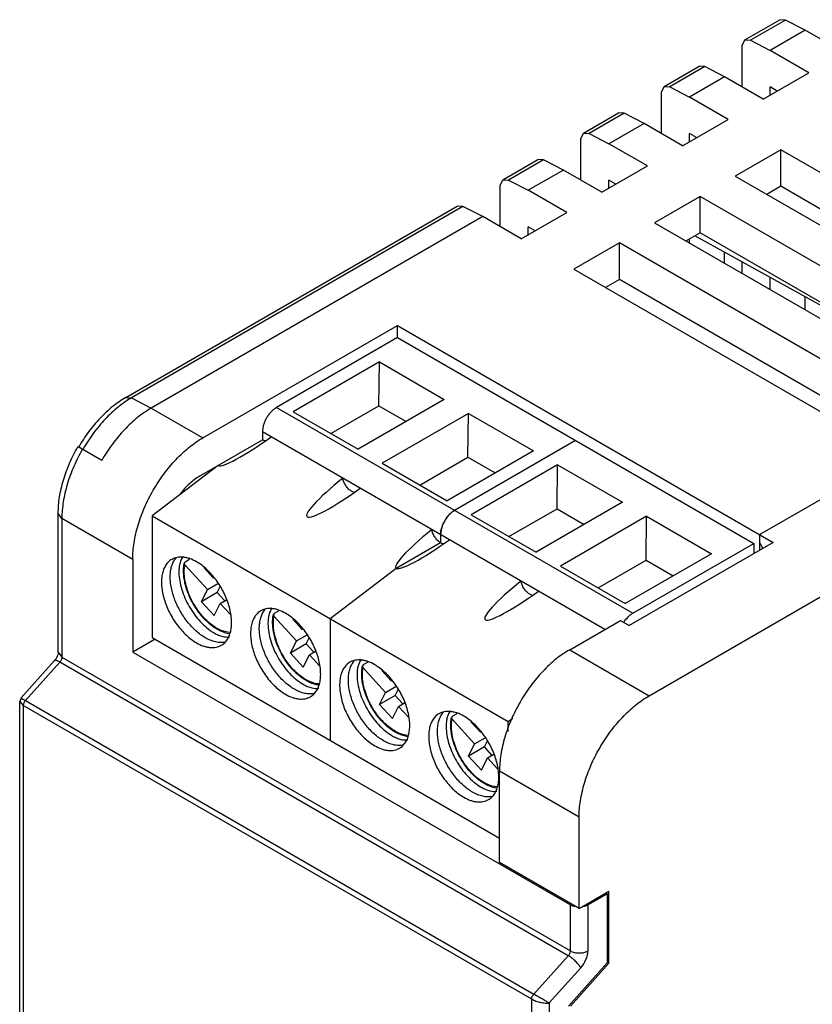
# Model space of a CAD drawing. Units: millimetres. Extents: x 13 to 101, y 25 to 134.
# Drawn here: x 13 to 45, y 74 to 114 of the extents above; entities that cross this region are included whole.
import ezdxf

# ---------------------------------------------------------------- set-up
doc = ezdxf.new("R2010")
doc.units = ezdxf.units.MM
doc.header["$LTSCALE"] = 10.375693
doc.layers.get('0').update_dxf_attribs({"linetype": 'CONTINUOUS'})

msp = doc.modelspace()

# ---------------------------------------------------------------- linework, layer by layer
at = {"color": 7}
for p, q in [((42.298, 113.186), (43.712, 114.003)), ((43.944, 113.988), (42.529, 113.171)), ((43.944, 113.988), (43.712, 114.003)), ((44.74, 113.576), (43.944, 113.988)), ((44.74, 113.576), (43.326, 112.76)), ((46.296, 112.678), (44.74, 113.576)), ((42.194, 112.957), (42.298, 113.186)), ((42.298, 113.186), (42.529, 113.171)), ((42.529, 113.171), (43.326, 112.76)), ((42.194, 111.29), (42.194, 112.957)), ((44.881, 111.862), (43.326, 112.76)), ((39.045, 111.308), (40.459, 112.125)), ((40.691, 112.11), (39.277, 111.293)), ((40.691, 112.11), (40.459, 112.125)), ((41.487, 111.698), (40.691, 112.11)), ((41.487, 111.698), (40.073, 110.882)), ((43.043, 110.8), (41.487, 111.698)), ((43.043, 110.8), (44.881, 111.862)), ((38.942, 111.079), (39.045, 111.308)), ((39.045, 111.308), (39.277, 111.293)), ((39.277, 111.293), (40.073, 110.882)), ((43.326, 110.964), (43.326, 111.29)), ((43.609, 111.127), (43.326, 111.29)), ((38.942, 109.412), (38.942, 111.079)), ((41.629, 109.984), (40.073, 110.882)), ((35.793, 109.43), (37.207, 110.247)), ((37.438, 110.232), (36.024, 109.416)), ((37.438, 110.232), (37.207, 110.247)), ((38.235, 109.82), (37.438, 110.232)), ((39.79, 108.922), (41.629, 109.984)), ((38.235, 109.82), (36.82, 109.004)), ((39.79, 108.922), (38.235, 109.82)), ((35.689, 109.201), (35.793, 109.43)), ((35.689, 107.534), (35.689, 109.201)), ((35.793, 109.43), (36.024, 109.416)), ((36.024, 109.416), (36.82, 109.004)), ((40.073, 109.086), (40.073, 109.412)), ((40.356, 109.249), (40.073, 109.412)), ((38.376, 108.106), (36.82, 109.004)), ((43.75, 108.759), (41.912, 107.698)), ((43.75, 107.289), (43.75, 108.759)), ((54.993, 102.268), (43.75, 108.759)), ((32.54, 107.552), (33.954, 108.369)), ((34.186, 108.354), (32.771, 107.538)), ((34.186, 108.354), (33.954, 108.369)), ((34.982, 107.943), (34.186, 108.354)), ((36.538, 107.044), (38.376, 108.106)), ((32.436, 107.323), (32.54, 107.552)), ((32.54, 107.552), (32.771, 107.538)), ((34.982, 107.943), (33.568, 107.126)), ((36.538, 107.044), (34.982, 107.943)), ((41.912, 107.698), (53.155, 101.207)), ((32.436, 105.656), (32.436, 107.323)), ((32.771, 107.538), (33.568, 107.126)), ((36.82, 107.208), (36.82, 107.534)), ((37.103, 107.371), (36.82, 107.534)), ((43.75, 107.289), (43.184, 106.963)), ((54.545, 101.057), (43.75, 107.289)), ((35.123, 106.228), (33.568, 107.126)), ((40.497, 106.881), (38.659, 105.82)), ((40.497, 105.411), (40.497, 106.881)), ((51.74, 100.39), (40.497, 106.881)), ((17.337, 98.775), (30.701, 106.491)), ((30.933, 106.476), (17.569, 98.76)), ((30.933, 106.476), (30.701, 106.491)), ((31.729, 106.065), (30.933, 106.476)), ((31.729, 106.065), (18.365, 98.349)), ((33.285, 105.166), (31.729, 106.065)), ((33.285, 105.166), (35.123, 106.228)), ((33.568, 105.33), (33.568, 105.656)), ((33.85, 105.493), (33.568, 105.656)), ((38.659, 105.82), (49.902, 99.329)), ((40.497, 105.411), (39.932, 105.085)), ((49.709, 100.093), (40.283, 105.288)), ((51.292, 99.179), (40.497, 105.411)), ((37.245, 105.003), (35.406, 103.942)), ((37.245, 103.534), (37.245, 105.003)), ((48.488, 98.512), (37.245, 105.003)), ((40.073, 105.003), (40.073, 105.166)), ((41.487, 104.187), (41.487, 104.624)), ((42.194, 103.779), (42.194, 104.235)), ((35.406, 103.942), (46.649, 97.451)), ((43.326, 103.125), (43.326, 103.611)), ((37.245, 103.534), (36.679, 103.207)), ((48.038, 97.302), (37.245, 103.534)), ((44.74, 102.309), (44.74, 102.832)), ((58.423, 102.207), (42.902, 93.246)), ((20.444, 97.149), (28.293, 101.68)), ((28.293, 101.19), (28.293, 101.68)), ((28.293, 101.68), (43.439, 92.936)), ((28.293, 101.19), (23.414, 98.373)), ((28.293, 101.19), (42.661, 92.895)), ((27.565, 100.207), (24.084, 98.197)), ((27.543, 98.44), (27.565, 100.207)), ((27.565, 100.207), (30.182, 98.696)), ((38.447, 86.755), (61.746, 100.206)), ((17.337, 98.775), (17.569, 98.76)), ((17.569, 98.76), (18.365, 98.349)), ((25.604, 97.32), (27.543, 98.44)), ((30.182, 98.696), (26.701, 96.687)), ((27.543, 98.44), (28.641, 97.806)), ((18.365, 98.349), (20.444, 97.149)), ((23.414, 98.373), (37.782, 90.078)), ((24.084, 98.197), (26.701, 96.687)), ((31.157, 98.133), (27.676, 96.124)), ((31.135, 96.366), (31.157, 98.133)), ((31.157, 98.133), (33.774, 96.623)), ((22.848, 97.394), (22.848, 97.067)), ((36.651, 89.425), (22.848, 97.394)), ((20.302, 95.597), (22.848, 97.067)), ((35.477, 97.042), (30.598, 94.226)), ((15.411, 96.788), (15.404, 96.792)), ((16.365, 96.238), (15.411, 96.788)), ((33.774, 96.623), (30.293, 94.613)), ((27.676, 96.124), (30.293, 94.613)), ((29.196, 95.246), (31.135, 96.366)), ((31.135, 96.366), (32.233, 95.732)), ((34.75, 96.06), (31.268, 94.05)), ((34.727, 94.292), (34.75, 96.06)), ((34.75, 96.06), (37.366, 94.549)), ((21.062, 96.036), (18.393, 94.007)), ((37.366, 94.549), (33.885, 92.539)), ((14.612, 88.513), (14.612, 94.103)), ((14.759, 93.899), (14.612, 94.103)), ((32.788, 93.172), (34.727, 94.292)), ((34.727, 94.292), (35.825, 93.659)), ((14.759, 93.899), (14.759, 88.309)), ((17.615, 92.25), (14.759, 93.899)), ((18.393, 94.007), (18.393, 89.102)), ((18.393, 94.007), (32.762, 85.711)), ((31.268, 94.05), (33.885, 92.539)), ((38.342, 93.986), (34.861, 91.976)), ((38.32, 92.218), (38.342, 93.986)), ((38.342, 93.986), (40.959, 92.475)), ((30.032, 92.919), (28.246, 91.888)), ((30.032, 93.246), (30.032, 92.919)), ((43.439, 92.936), (37.641, 89.588)), ((37.782, 90.078), (42.661, 92.895)), ((42.661, 92.895), (42.661, 92.487)), ((42.902, 92.625), (42.902, 93.246)), ((43.029, 92.699), (42.902, 92.919)), ((40.959, 92.475), (37.477, 90.465)), ((17.615, 92.25), (17.615, 88.51)), ((19.725, 92.143), (19.696, 92.103)), ((19.909, 92.249), (19.725, 92.143)), ((36.38, 91.099), (38.32, 92.218)), ((38.32, 92.218), (39.417, 91.585)), ((19.721, 92.03), (20.629, 91.038)), ((20.477, 91.919), (20.859, 91.502)), ((28.246, 91.888), (25.577, 89.859)), ((34.861, 91.976), (37.477, 90.465)), ((20.629, 91.038), (21.051, 91.282)), ((20.871, 91.526), (20.859, 91.502)), ((20.859, 91.502), (20.88, 91.514)), ((20.385, 90.545), (20.629, 91.038)), ((21.021, 90.913), (20.385, 90.545)), ((21.021, 90.913), (21.143, 91.158)), ((21.327, 90.579), (21.021, 90.913)), ((20.901, 89.981), (20.385, 90.545)), ((21.146, 90.474), (21.396, 90.619)), ((20.901, 89.981), (21.146, 90.474)), ((21.146, 90.474), (21.552, 90.031)), ((23.502, 90.175), (23.317, 90.069)), ((23.317, 90.069), (23.288, 90.029)), ((23.313, 89.956), (24.221, 88.964)), ((24.069, 89.845), (24.451, 89.428)), ((25.577, 89.859), (25.577, 84.954)), ((35.237, 88.608), (37.287, 89.792)), ((37.287, 89.792), (37.641, 89.588)), ((20.712, 89.683), (20.71, 89.685)), ((20.868, 89.305), (20.895, 89.29)), ((24.463, 89.452), (24.451, 89.428)), ((24.451, 89.428), (24.472, 89.44)), ((18.517, 89.03), (17.615, 88.51)), ((18.393, 89.102), (32.408, 81.01)), ((23.977, 88.471), (24.221, 88.964)), ((24.221, 88.964), (24.644, 89.208)), ((24.613, 88.839), (24.735, 89.085)), ((14.612, 88.513), (14.759, 88.309)), ((17.615, 88.51), (35.265, 78.32)), ((24.613, 88.839), (23.977, 88.471)), ((24.919, 88.505), (24.613, 88.839)), ((24.738, 88.4), (24.988, 88.545)), ((35.237, 88.608), (38.447, 86.755)), ((13.111, 86.664), (14.454, 88.163)), ((14.677, 88.113), (13.285, 86.56)), ((35.183, 76.274), (14.677, 88.113)), ((14.759, 88.309), (35.265, 76.47)), ((24.493, 87.907), (23.977, 88.471)), ((24.493, 87.907), (24.738, 88.4)), ((24.738, 88.4), (25.144, 87.957)), ((26.91, 87.995), (26.88, 87.955)), ((26.905, 87.882), (27.813, 86.89)), ((27.094, 88.101), (26.91, 87.995)), ((27.661, 87.771), (28.043, 87.354)), ((24.304, 87.609), (24.302, 87.611)), ((28.055, 87.378), (28.043, 87.354)), ((28.043, 87.354), (28.064, 87.366)), ((24.46, 87.231), (24.487, 87.216)), ((27.813, 86.89), (28.236, 87.134)), ((28.205, 86.765), (28.327, 87.011)), ((13.111, 86.664), (13.057, 86.521)), ((13.057, 86.522), (13.057, 86.521)), ((13.057, 45.181), (13.057, 86.522)), ((13.057, 86.521), (13.203, 86.365)), ((13.285, 86.56), (33.791, 74.721)), ((27.569, 86.398), (27.813, 86.89)), ((28.205, 86.765), (27.569, 86.398)), ((28.511, 86.431), (28.205, 86.765)), ((13.203, 86.365), (13.203, 44.931)), ((33.709, 74.526), (13.203, 86.365)), ((28.086, 85.834), (27.569, 86.398)), ((28.086, 85.834), (28.33, 86.326)), ((28.33, 86.326), (28.581, 86.471)), ((28.33, 86.326), (28.736, 85.883)), ((30.502, 85.921), (30.472, 85.881)), ((30.497, 85.808), (31.405, 84.817)), ((30.686, 86.027), (30.502, 85.921)), ((32.762, 85.711), (32.94, 85.847)), ((27.896, 85.535), (27.894, 85.537)), ((31.253, 85.698), (31.635, 85.28)), ((32.762, 85.318), (32.762, 85.711)), ((28.053, 85.158), (28.079, 85.142)), ((31.405, 84.817), (31.828, 85.06)), ((31.647, 85.304), (31.635, 85.28)), ((31.635, 85.28), (31.656, 85.292)), ((31.797, 84.691), (31.919, 84.937)), ((31.161, 84.324), (31.405, 84.817)), ((31.797, 84.691), (31.161, 84.324)), ((32.103, 84.357), (31.797, 84.691)), ((31.678, 83.76), (31.161, 84.324)), ((31.678, 83.76), (31.922, 84.253)), ((31.922, 84.253), (32.173, 84.397)), ((31.922, 84.253), (32.328, 83.809)), ((31.488, 83.462), (31.486, 83.463)), ((32.408, 80.035), (32.408, 83.709)), ((35.618, 81.856), (32.408, 83.709)), ((31.645, 83.084), (31.671, 83.068)), ((35.618, 78.182), (35.618, 81.856)), ((35.618, 78.182), (32.408, 80.035)), ((35.618, 78.182), (36.821, 78.876)), ((35.972, 78.32), (36.75, 78.769)), ((36.693, 78.802), (36.75, 78.769)), ((36.75, 78.769), (36.75, 75.982)), ((36.821, 75.971), (36.821, 78.876)), ((35.265, 76.47), (35.265, 78.32)), ((35.972, 78.32), (35.972, 76.47)), ((33.791, 74.721), (35.183, 76.274)), ((36.75, 75.982), (35.194, 74.247)), ((35.265, 74.235), (36.821, 75.971)), ((36.763, 76.005), (36.821, 75.971)), ((34.416, 74.37), (35.686, 75.787)), ((33.709, 33.092), (33.709, 74.526)), ((34.416, 74.37), (34.416, 33.248))]:
    msp.add_line(p, q, dxfattribs=at)
for points in [[(20.712, 89.683), (20.711, 89.684), (20.71, 89.685)], [(24.304, 87.61), (24.303, 87.61), (24.302, 87.611)], [(27.896, 85.536), (27.895, 85.536), (27.894, 85.537)], [(31.488, 83.462), (31.487, 83.462), (31.486, 83.464)]]:
    msp.add_lwpolyline(points, dxfattribs=at)
for centre, radius, start, end in [((31.394, 93.113), 1.381, 146.2957, 153.7045), ((22.413, 91.886), 2.733, 195.6401, 196.9771), ((38.567, 88.973), 1.367, 146.2923, 147.062), ((26.005, 89.812), 2.733, 195.6401, 196.9771), ((29.597, 87.738), 2.733, 195.6401, 196.9771), ((33.19, 85.665), 2.733, 195.6401, 196.9771)]:
    msp.add_arc(centre, radius, start, end, dxfattribs=at)
for centre, start_param, end_param in [((23.35, 97.775), -3.084306, -1.734825), ((26.942, 95.701), 1.849397, 4.548361), ((30.534, 93.628), 1.849397, 4.548361), ((34.127, 91.554), 1.849397, 4.548361)]:
    msp.add_ellipse(centre, major_axis=(2.305, 1.725), ratio=0.133825, start_param=start_param, end_param=end_param, dxfattribs=at)
for points, knots in [([(17.337, 98.775), (17.15, 98.667), (16.783, 98.41), (16.28, 97.942), (15.822, 97.393), (15.556, 96.987), (15.433, 96.775)], [0, 0, 0, 0, 0.232591, 0.479507, 0.736959, 1, 1, 1, 1]), ([(17.206, 98.523), (17.145, 98.479), (16.897, 98.289), (16.668, 98.074), (16.505, 97.902)], [0, 0, 0, 0, 0.241372, 1, 1, 1, 1]), ([(17.569, 98.76), (17.538, 98.743), (17.414, 98.669), (17.294, 98.588), (17.206, 98.523)], [0, 0, 0, 0, 0.244203, 1, 1, 1, 1]), ([(18.365, 98.349), (18.171, 98.237), (17.789, 97.969), (17.263, 97.477), (16.778, 96.895), (16.495, 96.463), (16.365, 96.238)], [0, 0, 0, 0, 0.228308, 0.474651, 0.733951, 1, 1, 1, 1]), ([(23.414, 98.373), (23.375, 98.351), (23.298, 98.297), (23.193, 98.199), (23.096, 98.082), (23.011, 97.953), (22.941, 97.814), (22.889, 97.672), (22.856, 97.531), (22.848, 97.438), (22.848, 97.394)], [0, 0, 0, 0, 0.114146, 0.237335, 0.366975, 0.499998, 0.633022, 0.762663, 0.885852, 1, 1, 1, 1]), ([(16.505, 97.902), (16.419, 97.812), (16.081, 97.433), (15.79, 97.012), (15.598, 96.68)], [0, 0, 0, 0, 0.244579, 1, 1, 1, 1]), ([(17.615, 92.25), (17.615, 92.473), (17.656, 92.938), (17.82, 93.64), (18.081, 94.351), (18.431, 95.045), (18.857, 95.694), (19.342, 96.276), (19.868, 96.769), (20.25, 97.037), (20.444, 97.149)], [0, 0, 0, 0, 0.114148, 0.237337, 0.366978, 0.500002, 0.633025, 0.762665, 0.885854, 1, 1, 1, 1]), ([(22.982, 97.019), (22.971, 97.02), (22.924, 97.029), (22.88, 97.049), (22.848, 97.067)], [0, 0, 0, 0, 0.230766, 1, 1, 1, 1]), ([(14.612, 94.103), (14.612, 94.323), (14.651, 94.776), (14.808, 95.455), (15.058, 96.137), (15.28, 96.577), (15.404, 96.792)], [0, 0, 0, 0, 0.23253, 0.479439, 0.736918, 1, 1, 1, 1]), ([(15.587, 96.687), (15.457, 96.461), (15.224, 96.001), (14.963, 95.29), (14.8, 94.588), (14.759, 94.122), (14.759, 93.899)], [0, 0, 0, 0, 0.266048, 0.525348, 0.771691, 1, 1, 1, 1]), ([(20.302, 95.597), (20.158, 95.514), (19.879, 95.3), (19.645, 95.039), (19.535, 94.893)], [0, 0, 0, 0, 0.476413, 1, 1, 1, 1]), ([(26.44, 94.993), (26.419, 95.005), (26.377, 95.034), (26.297, 95.105), (26.208, 95.214), (26.129, 95.362), (26.096, 95.47), (26.087, 95.524)], [0, 0, 0, 0, 0.112023, 0.232101, 0.488098, 0.750541, 1, 1, 1, 1]), ([(26.574, 94.945), (26.563, 94.947), (26.516, 94.955), (26.472, 94.975), (26.44, 94.993)], [0, 0, 0, 0, 0.230766, 1, 1, 1, 1]), ([(30.598, 94.226), (30.559, 94.203), (30.483, 94.15), (30.377, 94.051), (30.28, 93.935), (30.195, 93.805), (30.125, 93.666), (30.073, 93.524), (30.04, 93.384), (30.032, 93.291), (30.032, 93.246)], [0, 0, 0, 0, 0.114146, 0.237335, 0.366975, 0.499998, 0.633022, 0.762663, 0.885852, 1, 1, 1, 1]), ([(30.245, 93.879), (30.278, 93.928), (30.347, 94.019), (30.429, 94.1), (30.471, 94.136)], [0, 0, 0, 0, 0.512515, 1, 1, 1, 1]), ([(30.471, 94.136), (30.482, 94.145), (30.522, 94.177), (30.565, 94.206), (30.598, 94.226)], [0, 0, 0, 0, 0.259374, 1, 1, 1, 1]), ([(30.047, 93.4), (30.056, 93.455), (30.086, 93.566), (30.13, 93.672), (30.156, 93.725)], [0, 0, 0, 0, 0.487486, 1, 1, 1, 1]), ([(30.032, 92.919), (30.011, 92.931), (29.969, 92.96), (29.889, 93.031), (29.801, 93.14), (29.721, 93.288), (29.688, 93.396), (29.679, 93.45)], [0, 0, 0, 0, 0.112023, 0.232101, 0.488098, 0.750541, 1, 1, 1, 1]), ([(30.032, 93.246), (30.032, 93.258), (30.034, 93.31), (30.04, 93.361), (30.047, 93.4)], [0, 0, 0, 0, 0.240414, 1, 1, 1, 1]), ([(30.166, 92.871), (30.156, 92.873), (30.109, 92.881), (30.064, 92.901), (30.032, 92.919)], [0, 0, 0, 0, 0.230766, 1, 1, 1, 1]), ([(19.189, 92.251), (19.14, 92.222), (19.047, 92.151), (18.934, 92.008), (18.85, 91.834), (18.796, 91.633), (18.771, 91.408), (18.778, 91.165), (18.814, 90.908), (18.88, 90.643), (18.973, 90.376), (19.093, 90.111), (19.236, 89.855), (19.399, 89.613), (19.579, 89.391), (19.773, 89.193), (19.975, 89.023), (20.117, 88.927), (20.189, 88.886)], [0, 0, 0, 0, 0.042815, 0.087398, 0.135181, 0.18709, 0.243538, 0.304496, 0.369593, 0.438201, 0.509498, 0.582534, 0.656276, 0.729664, 0.801653, 0.87125, 0.937616, 1, 1, 1, 1]), ([(20.543, 89.09), (20.477, 89.128), (20.347, 89.214), (20.161, 89.366), (19.981, 89.543), (19.754, 89.809), (19.508, 90.18), (19.321, 90.583), (19.215, 90.913), (19.16, 91.155), (19.13, 91.389), (19.126, 91.612), (19.147, 91.818), (19.193, 92.006), (19.264, 92.17), (19.33, 92.266), (19.366, 92.307)], [0, 0, 0, 0, 0.060495, 0.124585, 0.19167, 0.261093, 0.403643, 0.545581, 0.614262, 0.680355, 0.743219, 0.802357, 0.857477, 0.90854, 0.955828, 1, 1, 1, 1]), ([(20.189, 92.152), (20.102, 92.202), (19.967, 92.266), (19.782, 92.32), (19.651, 92.342), (19.524, 92.347), (19.404, 92.333), (19.292, 92.302), (19.222, 92.27), (19.189, 92.251)], [0, 0, 0, 0, 0.289272, 0.422555, 0.548499, 0.667889, 0.78187, 0.891953, 1, 1, 1, 1]), ([(19.651, 92.368), (19.59, 92.295), (19.524, 92.145), (19.482, 91.92), (19.477, 91.786), (19.478, 91.714)], [0, 0, 0, 0, 0.416842, 0.688558, 1, 1, 1, 1]), ([(21.523, 89.25), (21.396, 89.267), (21.205, 89.33), (20.966, 89.461), (20.784, 89.589), (20.607, 89.742), (20.379, 89.977), (20.126, 90.314), (19.887, 90.76), (19.75, 91.153), (19.687, 91.465), (19.663, 91.688), (19.665, 91.901), (19.682, 92.038), (19.696, 92.103)], [0, 0, 0, 0, 0.104116, 0.161361, 0.221945, 0.285564, 0.351732, 0.489044, 0.628149, 0.762853, 0.826879, 0.887922, 0.945698, 1, 1, 1, 1]), ([(19.696, 92.103), (19.695, 92.097), (19.694, 92.084), (19.7, 92.058), (19.711, 92.04), (19.721, 92.03)], [0, 0, 0, 0, 0.229568, 0.47218, 1, 1, 1, 1]), ([(21.189, 88.787), (21.239, 88.815), (21.332, 88.887), (21.445, 89.029), (21.529, 89.203), (21.583, 89.404), (21.607, 89.629), (21.601, 89.872), (21.565, 90.129), (21.499, 90.394), (21.405, 90.662), (21.286, 90.926), (21.143, 91.182), (20.979, 91.424), (20.799, 91.646), (20.606, 91.845), (20.404, 92.015), (20.261, 92.11), (20.189, 92.152)], [0, 0, 0, 0, 0.042815, 0.087398, 0.135181, 0.18709, 0.243538, 0.304496, 0.369593, 0.438201, 0.509498, 0.582534, 0.656276, 0.729664, 0.801653, 0.87125, 0.937616, 1, 1, 1, 1]), ([(19.478, 91.714), (19.48, 91.604), (19.503, 91.376), (19.586, 91.032), (19.715, 90.684), (19.887, 90.345), (20.095, 90.026), (20.331, 89.74), (20.587, 89.496), (20.774, 89.362), (20.868, 89.305)], [0, 0, 0, 0, 0.114642, 0.237899, 0.367322, 0.499952, 0.632587, 0.762028, 0.885306, 1, 1, 1, 1]), ([(19.782, 91.149), (19.76, 91.227), (19.724, 91.381), (19.695, 91.61), (19.692, 91.826), (19.708, 91.964), (19.721, 92.03)], [0, 0, 0, 0, 0.272956, 0.531926, 0.774767, 1, 1, 1, 1]), ([(33.624, 90.845), (33.603, 90.858), (33.561, 90.886), (33.481, 90.957), (33.393, 91.066), (33.313, 91.215), (33.28, 91.322), (33.271, 91.376)], [0, 0, 0, 0, 0.112023, 0.232101, 0.488098, 0.750541, 1, 1, 1, 1]), ([(20.47, 89.915), (20.395, 89.998), (20.251, 90.175), (20.065, 90.463), (19.912, 90.768), (19.832, 90.981), (19.8, 91.088)], [0, 0, 0, 0, 0.247425, 0.500457, 0.753248, 1, 1, 1, 1]), ([(33.759, 90.798), (33.748, 90.799), (33.701, 90.807), (33.656, 90.827), (33.624, 90.845)], [0, 0, 0, 0, 0.230766, 1, 1, 1, 1]), ([(22.781, 90.177), (22.732, 90.148), (22.639, 90.077), (22.526, 89.935), (22.442, 89.761), (22.388, 89.559), (22.363, 89.335), (22.37, 89.091), (22.406, 88.835), (22.472, 88.57), (22.565, 88.302), (22.685, 88.037), (22.828, 87.781), (22.991, 87.54), (23.171, 87.317), (23.365, 87.119), (23.567, 86.949), (23.71, 86.853), (23.781, 86.812)], [0, 0, 0, 0, 0.042815, 0.087398, 0.135181, 0.18709, 0.243538, 0.304496, 0.369593, 0.438201, 0.509498, 0.582534, 0.656276, 0.729664, 0.801653, 0.87125, 0.937616, 1, 1, 1, 1]), ([(24.135, 87.016), (24.069, 87.054), (23.939, 87.14), (23.753, 87.292), (23.574, 87.469), (23.346, 87.735), (23.1, 88.106), (22.913, 88.509), (22.807, 88.839), (22.752, 89.081), (22.722, 89.315), (22.718, 89.538), (22.739, 89.744), (22.785, 89.932), (22.856, 90.096), (22.922, 90.192), (22.958, 90.234)], [0, 0, 0, 0, 0.060495, 0.124585, 0.19167, 0.261093, 0.403643, 0.545581, 0.614262, 0.680355, 0.743219, 0.802357, 0.857477, 0.90854, 0.955828, 1, 1, 1, 1]), ([(23.781, 90.078), (23.694, 90.128), (23.559, 90.193), (23.374, 90.247), (23.243, 90.269), (23.117, 90.273), (22.996, 90.26), (22.884, 90.228), (22.814, 90.196), (22.781, 90.177)], [0, 0, 0, 0, 0.289272, 0.422555, 0.548499, 0.667889, 0.78187, 0.891953, 1, 1, 1, 1]), ([(23.243, 90.295), (23.182, 90.221), (23.116, 90.071), (23.075, 89.846), (23.069, 89.712), (23.07, 89.641)], [0, 0, 0, 0, 0.416842, 0.688558, 1, 1, 1, 1]), ([(20.71, 89.685), (20.689, 89.703), (20.605, 89.775), (20.527, 89.854), (20.47, 89.915)], [0, 0, 0, 0, 0.244483, 1, 1, 1, 1]), ([(25.115, 87.176), (24.989, 87.194), (24.797, 87.257), (24.559, 87.387), (24.376, 87.515), (24.199, 87.668), (23.971, 87.903), (23.718, 88.24), (23.479, 88.686), (23.343, 89.079), (23.279, 89.391), (23.256, 89.615), (23.257, 89.827), (23.274, 89.964), (23.288, 90.029)], [0, 0, 0, 0, 0.104116, 0.161361, 0.221945, 0.285564, 0.351732, 0.489044, 0.628149, 0.762853, 0.826879, 0.887922, 0.945698, 1, 1, 1, 1]), ([(23.374, 89.076), (23.352, 89.154), (23.316, 89.307), (23.287, 89.536), (23.284, 89.752), (23.3, 89.89), (23.313, 89.956)], [0, 0, 0, 0, 0.272956, 0.531926, 0.774767, 1, 1, 1, 1]), ([(23.288, 90.029), (23.287, 90.023), (23.286, 90.01), (23.292, 89.984), (23.303, 89.966), (23.313, 89.956)], [0, 0, 0, 0, 0.229568, 0.47218, 1, 1, 1, 1]), ([(24.781, 86.713), (24.831, 86.741), (24.924, 86.813), (25.037, 86.955), (25.121, 87.129), (25.175, 87.33), (25.199, 87.555), (25.193, 87.798), (25.157, 88.055), (25.091, 88.32), (24.997, 88.588), (24.878, 88.852), (24.735, 89.108), (24.572, 89.35), (24.391, 89.572), (24.198, 89.771), (23.996, 89.941), (23.853, 90.036), (23.781, 90.078)], [0, 0, 0, 0, 0.042815, 0.087398, 0.135181, 0.18709, 0.243538, 0.304496, 0.369593, 0.438201, 0.509498, 0.582534, 0.656276, 0.729664, 0.801653, 0.87125, 0.937616, 1, 1, 1, 1]), ([(37.429, 89.731), (37.478, 89.804), (37.559, 89.904), (37.684, 90.014), (37.749, 90.059), (37.782, 90.078)], [0, 0, 0, 0, 0.524482, 0.770399, 1, 1, 1, 1]), ([(21.536, 89.301), (21.396, 89.31), (21.179, 89.376), (20.912, 89.527), (20.778, 89.628), (20.712, 89.683)], [0, 0, 0, 0, 0.456406, 0.718004, 1, 1, 1, 1]), ([(23.07, 89.641), (23.072, 89.53), (23.095, 89.302), (23.178, 88.958), (23.307, 88.61), (23.479, 88.271), (23.687, 87.953), (23.923, 87.666), (24.18, 87.422), (24.366, 87.288), (24.46, 87.231)], [0, 0, 0, 0, 0.114642, 0.237899, 0.367322, 0.499952, 0.632587, 0.762028, 0.885306, 1, 1, 1, 1]), ([(21.338, 88.913), (21.278, 88.901), (21.15, 88.891), (20.951, 88.917), (20.745, 88.984), (20.61, 89.051), (20.543, 89.09)], [0, 0, 0, 0, 0.220731, 0.458819, 0.718186, 1, 1, 1, 1]), ([(20.895, 89.29), (20.954, 89.256), (21.068, 89.198), (21.276, 89.128), (21.432, 89.112), (21.522, 89.127)], [0, 0, 0, 0, 0.310438, 0.581499, 1, 1, 1, 1]), ([(24.063, 87.842), (23.987, 87.924), (23.843, 88.101), (23.658, 88.389), (23.504, 88.694), (23.425, 88.907), (23.392, 89.014)], [0, 0, 0, 0, 0.247425, 0.500457, 0.753248, 1, 1, 1, 1]), ([(14.612, 88.513), (14.612, 88.491), (14.604, 88.437), (14.563, 88.314), (14.504, 88.219), (14.454, 88.163)], [0, 0, 0, 0, 0.163455, 0.421407, 1, 1, 1, 1]), ([(20.189, 88.886), (20.277, 88.835), (20.412, 88.771), (20.597, 88.717), (20.728, 88.695), (20.854, 88.691), (20.974, 88.704), (21.087, 88.735), (21.157, 88.768), (21.189, 88.787)], [0, 0, 0, 0, 0.289272, 0.422555, 0.548499, 0.667889, 0.78187, 0.891953, 1, 1, 1, 1]), ([(35.237, 88.608), (35.043, 88.496), (34.661, 88.228), (34.134, 87.736), (33.649, 87.154), (33.224, 86.504), (32.874, 85.811), (32.612, 85.1), (32.449, 84.398), (32.408, 83.933), (32.408, 83.709)], [0, 0, 0, 0, 0.114146, 0.237335, 0.366975, 0.499998, 0.633022, 0.762663, 0.885852, 1, 1, 1, 1]), ([(14.677, 88.113), (14.652, 88.128), (14.605, 88.152), (14.535, 88.179), (14.472, 88.184), (14.454, 88.163)], [0, 0, 0, 0, 0.364839, 0.655603, 1, 1, 1, 1]), ([(14.759, 88.309), (14.759, 88.274), (14.74, 88.203), (14.702, 88.141), (14.677, 88.113)], [0, 0, 0, 0, 0.479425, 1, 1, 1, 1]), ([(27.727, 84.942), (27.661, 84.98), (27.531, 85.066), (27.345, 85.218), (27.166, 85.395), (26.938, 85.661), (26.692, 86.032), (26.505, 86.435), (26.399, 86.766), (26.344, 87.007), (26.314, 87.242), (26.31, 87.464), (26.331, 87.67), (26.377, 87.858), (26.448, 88.023), (26.514, 88.118), (26.55, 88.16)], [0, 0, 0, 0, 0.060495, 0.124585, 0.19167, 0.261093, 0.403643, 0.545581, 0.614262, 0.680355, 0.743219, 0.802357, 0.857477, 0.90854, 0.955828, 1, 1, 1, 1]), ([(27.374, 88.004), (27.286, 88.055), (27.151, 88.119), (26.966, 88.173), (26.835, 88.195), (26.709, 88.199), (26.589, 88.186), (26.476, 88.154), (26.406, 88.122), (26.374, 88.103)], [0, 0, 0, 0, 0.289272, 0.422555, 0.548499, 0.667889, 0.78187, 0.891953, 1, 1, 1, 1]), ([(26.835, 88.221), (26.774, 88.147), (26.709, 87.997), (26.667, 87.772), (26.661, 87.638), (26.662, 87.567)], [0, 0, 0, 0, 0.416842, 0.688558, 1, 1, 1, 1]), ([(24.302, 87.611), (24.281, 87.629), (24.198, 87.701), (24.119, 87.78), (24.063, 87.842)], [0, 0, 0, 0, 0.244483, 1, 1, 1, 1]), ([(26.374, 88.103), (26.324, 88.074), (26.231, 88.003), (26.118, 87.861), (26.034, 87.687), (25.98, 87.485), (25.956, 87.261), (25.962, 87.017), (25.998, 86.761), (26.064, 86.496), (26.157, 86.228), (26.277, 85.963), (26.42, 85.707), (26.583, 85.466), (26.764, 85.243), (26.957, 85.045), (27.159, 84.875), (27.302, 84.779), (27.374, 84.738)], [0, 0, 0, 0, 0.042815, 0.087398, 0.135181, 0.18709, 0.243538, 0.304496, 0.369593, 0.438201, 0.509498, 0.582534, 0.656276, 0.729664, 0.801653, 0.87125, 0.937616, 1, 1, 1, 1]), ([(28.707, 85.102), (28.581, 85.12), (28.389, 85.183), (28.151, 85.313), (27.968, 85.441), (27.791, 85.594), (27.563, 85.829), (27.31, 86.166), (27.072, 86.612), (26.935, 87.005), (26.871, 87.317), (26.848, 87.541), (26.849, 87.753), (26.867, 87.89), (26.88, 87.955)], [0, 0, 0, 0, 0.104116, 0.161361, 0.221945, 0.285564, 0.351732, 0.489044, 0.628149, 0.762853, 0.826879, 0.887922, 0.945698, 1, 1, 1, 1]), ([(26.966, 87.002), (26.944, 87.08), (26.909, 87.234), (26.879, 87.462), (26.876, 87.678), (26.892, 87.816), (26.905, 87.882)], [0, 0, 0, 0, 0.272956, 0.531926, 0.774767, 1, 1, 1, 1]), ([(26.88, 87.955), (26.879, 87.949), (26.878, 87.936), (26.884, 87.91), (26.895, 87.892), (26.905, 87.882)], [0, 0, 0, 0, 0.229568, 0.47218, 1, 1, 1, 1]), ([(28.374, 84.639), (28.423, 84.667), (28.516, 84.739), (28.629, 84.881), (28.713, 85.055), (28.767, 85.256), (28.791, 85.481), (28.785, 85.724), (28.749, 85.981), (28.683, 86.246), (28.59, 86.514), (28.47, 86.778), (28.327, 87.034), (28.164, 87.276), (27.984, 87.499), (27.79, 87.697), (27.588, 87.867), (27.445, 87.962), (27.374, 88.004)], [0, 0, 0, 0, 0.042815, 0.087398, 0.135181, 0.18709, 0.243538, 0.304496, 0.369593, 0.438201, 0.509498, 0.582534, 0.656276, 0.729664, 0.801653, 0.87125, 0.937616, 1, 1, 1, 1]), ([(25.128, 87.227), (24.988, 87.236), (24.771, 87.302), (24.504, 87.453), (24.37, 87.554), (24.304, 87.609)], [0, 0, 0, 0, 0.456406, 0.718004, 1, 1, 1, 1]), ([(26.662, 87.567), (26.664, 87.457), (26.687, 87.228), (26.77, 86.884), (26.899, 86.536), (27.071, 86.197), (27.279, 85.879), (27.515, 85.593), (27.772, 85.349), (27.958, 85.214), (28.053, 85.158)], [0, 0, 0, 0, 0.114642, 0.237899, 0.367322, 0.499952, 0.632587, 0.762028, 0.885306, 1, 1, 1, 1]), ([(24.93, 86.839), (24.87, 86.827), (24.742, 86.817), (24.544, 86.843), (24.337, 86.91), (24.203, 86.977), (24.135, 87.016)], [0, 0, 0, 0, 0.220731, 0.458819, 0.718186, 1, 1, 1, 1]), ([(24.487, 87.216), (24.546, 87.182), (24.66, 87.124), (24.868, 87.054), (25.024, 87.038), (25.115, 87.053)], [0, 0, 0, 0, 0.310438, 0.581499, 1, 1, 1, 1]), ([(27.655, 85.768), (27.579, 85.85), (27.435, 86.027), (27.25, 86.315), (27.096, 86.621), (27.017, 86.833), (26.984, 86.941)], [0, 0, 0, 0, 0.247425, 0.500457, 0.753248, 1, 1, 1, 1]), ([(13.111, 86.664), (13.11, 86.664), (13.112, 86.663), (13.113, 86.662), (13.117, 86.659), (13.12, 86.658), (13.121, 86.657)], [0, 0, 0, 0, 0.063416, 0.248412, 0.560241, 1, 1, 1, 1]), ([(13.121, 86.657), (13.14, 86.644), (13.195, 86.612), (13.25, 86.58), (13.285, 86.56)], [0, 0, 0, 0, 0.359773, 1, 1, 1, 1]), ([(13.285, 86.56), (13.26, 86.532), (13.221, 86.47), (13.203, 86.399), (13.203, 86.365)], [0, 0, 0, 0, 0.520569, 1, 1, 1, 1]), ([(23.781, 86.812), (23.869, 86.761), (24.004, 86.697), (24.189, 86.643), (24.32, 86.621), (24.446, 86.617), (24.566, 86.63), (24.679, 86.661), (24.749, 86.694), (24.781, 86.713)], [0, 0, 0, 0, 0.289272, 0.422555, 0.548499, 0.667889, 0.78187, 0.891953, 1, 1, 1, 1]), ([(35.618, 81.856), (35.618, 82.079), (35.659, 82.545), (35.823, 83.247), (36.084, 83.958), (36.434, 84.651), (36.86, 85.301), (37.345, 85.883), (37.871, 86.375), (38.253, 86.643), (38.447, 86.755)], [0, 0, 0, 0, 0.114148, 0.237337, 0.366978, 0.500002, 0.633025, 0.762665, 0.885854, 1, 1, 1, 1]), ([(30.966, 85.93), (30.878, 85.981), (30.743, 86.045), (30.558, 86.099), (30.427, 86.121), (30.301, 86.125), (30.181, 86.112), (30.068, 86.081), (29.998, 86.048), (29.966, 86.029)], [0, 0, 0, 0, 0.289272, 0.422555, 0.548499, 0.667889, 0.78187, 0.891953, 1, 1, 1, 1]), ([(30.427, 86.147), (30.366, 86.073), (30.301, 85.923), (30.259, 85.698), (30.253, 85.564), (30.254, 85.493)], [0, 0, 0, 0, 0.416842, 0.688558, 1, 1, 1, 1]), ([(27.894, 85.537), (27.873, 85.555), (27.79, 85.628), (27.711, 85.706), (27.655, 85.768)], [0, 0, 0, 0, 0.244483, 1, 1, 1, 1]), ([(29.966, 86.029), (29.916, 86.001), (29.823, 85.929), (29.71, 85.787), (29.626, 85.613), (29.572, 85.411), (29.548, 85.187), (29.554, 84.944), (29.59, 84.687), (29.656, 84.422), (29.75, 84.154), (29.869, 83.89), (30.012, 83.634), (30.175, 83.392), (30.356, 83.169), (30.549, 82.971), (30.751, 82.801), (30.894, 82.706), (30.966, 82.664)], [0, 0, 0, 0, 0.042815, 0.087398, 0.135181, 0.18709, 0.243538, 0.304496, 0.369593, 0.438201, 0.509498, 0.582534, 0.656276, 0.729664, 0.801653, 0.87125, 0.937616, 1, 1, 1, 1]), ([(31.319, 82.868), (31.254, 82.906), (31.123, 82.992), (30.937, 83.145), (30.758, 83.321), (30.53, 83.587), (30.284, 83.958), (30.097, 84.361), (29.991, 84.692), (29.937, 84.934), (29.907, 85.168), (29.902, 85.39), (29.923, 85.597), (29.969, 85.784), (30.041, 85.949), (30.106, 86.044), (30.142, 86.086)], [0, 0, 0, 0, 0.060495, 0.124585, 0.19167, 0.261093, 0.403643, 0.545581, 0.614262, 0.680355, 0.743219, 0.802357, 0.857477, 0.90854, 0.955828, 1, 1, 1, 1]), ([(32.299, 83.028), (32.173, 83.046), (31.981, 83.109), (31.743, 83.24), (31.56, 83.368), (31.383, 83.52), (31.155, 83.755), (30.902, 84.093), (30.664, 84.538), (30.527, 84.931), (30.463, 85.244), (30.44, 85.467), (30.441, 85.679), (30.459, 85.816), (30.472, 85.881)], [0, 0, 0, 0, 0.104116, 0.161361, 0.221945, 0.285564, 0.351732, 0.489044, 0.628149, 0.762853, 0.826879, 0.887922, 0.945698, 1, 1, 1, 1]), ([(30.558, 84.928), (30.536, 85.006), (30.501, 85.16), (30.471, 85.388), (30.468, 85.604), (30.484, 85.743), (30.497, 85.808)], [0, 0, 0, 0, 0.272956, 0.531926, 0.774767, 1, 1, 1, 1]), ([(30.472, 85.881), (30.471, 85.875), (30.47, 85.862), (30.476, 85.836), (30.488, 85.818), (30.497, 85.808)], [0, 0, 0, 0, 0.229568, 0.47218, 1, 1, 1, 1]), ([(31.966, 82.565), (32.015, 82.593), (32.108, 82.665), (32.221, 82.807), (32.305, 82.981), (32.359, 83.183), (32.384, 83.407), (32.377, 83.65), (32.341, 83.907), (32.275, 84.172), (32.182, 84.44), (32.062, 84.705), (31.919, 84.96), (31.756, 85.202), (31.576, 85.425), (31.382, 85.623), (31.18, 85.793), (31.038, 85.889), (30.966, 85.93)], [0, 0, 0, 0, 0.042815, 0.087398, 0.135181, 0.18709, 0.243538, 0.304496, 0.369593, 0.438201, 0.509498, 0.582534, 0.656276, 0.729664, 0.801653, 0.87125, 0.937616, 1, 1, 1, 1]), ([(28.72, 85.153), (28.58, 85.162), (28.363, 85.228), (28.096, 85.379), (27.962, 85.48), (27.896, 85.535)], [0, 0, 0, 0, 0.456406, 0.718004, 1, 1, 1, 1]), ([(30.254, 85.493), (30.256, 85.383), (30.279, 85.154), (30.362, 84.81), (30.492, 84.462), (30.663, 84.123), (30.871, 83.805), (31.107, 83.519), (31.364, 83.275), (31.55, 83.14), (31.645, 83.084)], [0, 0, 0, 0, 0.114642, 0.237899, 0.367322, 0.499952, 0.632587, 0.762028, 0.885306, 1, 1, 1, 1]), ([(28.522, 84.765), (28.462, 84.753), (28.334, 84.743), (28.136, 84.769), (27.929, 84.836), (27.795, 84.903), (27.727, 84.942)], [0, 0, 0, 0, 0.220731, 0.458819, 0.718186, 1, 1, 1, 1]), ([(28.079, 85.142), (28.138, 85.108), (28.253, 85.05), (28.46, 84.98), (28.616, 84.965), (28.707, 84.98)], [0, 0, 0, 0, 0.310438, 0.581499, 1, 1, 1, 1]), ([(27.374, 84.738), (27.461, 84.687), (27.596, 84.623), (27.781, 84.569), (27.912, 84.547), (28.038, 84.543), (28.158, 84.556), (28.271, 84.587), (28.341, 84.62), (28.374, 84.639)], [0, 0, 0, 0, 0.289272, 0.422555, 0.548499, 0.667889, 0.78187, 0.891953, 1, 1, 1, 1]), ([(31.247, 83.694), (31.171, 83.777), (31.027, 83.953), (30.842, 84.241), (30.688, 84.547), (30.609, 84.76), (30.576, 84.867)], [0, 0, 0, 0, 0.247425, 0.500457, 0.753248, 1, 1, 1, 1]), ([(31.486, 83.463), (31.465, 83.481), (31.382, 83.554), (31.303, 83.632), (31.247, 83.694)], [0, 0, 0, 0, 0.244483, 1, 1, 1, 1]), ([(32.312, 83.079), (32.172, 83.088), (31.955, 83.154), (31.688, 83.305), (31.554, 83.406), (31.488, 83.462)], [0, 0, 0, 0, 0.456406, 0.718004, 1, 1, 1, 1]), ([(31.671, 83.068), (31.73, 83.034), (31.845, 82.976), (32.052, 82.906), (32.208, 82.891), (32.299, 82.906)], [0, 0, 0, 0, 0.310438, 0.581499, 1, 1, 1, 1]), ([(30.966, 82.664), (31.053, 82.613), (31.188, 82.549), (31.373, 82.495), (31.504, 82.473), (31.631, 82.469), (31.751, 82.482), (31.863, 82.513), (31.933, 82.546), (31.966, 82.565)], [0, 0, 0, 0, 0.289272, 0.422555, 0.548499, 0.667889, 0.78187, 0.891953, 1, 1, 1, 1]), ([(32.114, 82.692), (32.054, 82.679), (31.926, 82.669), (31.728, 82.696), (31.521, 82.762), (31.387, 82.829), (31.319, 82.868)], [0, 0, 0, 0, 0.220731, 0.458819, 0.718186, 1, 1, 1, 1]), ([(35.446, 78.253), (35.429, 78.257), (35.366, 78.272), (35.306, 78.296), (35.265, 78.32)], [0, 0, 0, 0, 0.265154, 1, 1, 1, 1]), ([(35.972, 78.32), (35.959, 78.313), (35.902, 78.283), (35.84, 78.264), (35.791, 78.253)], [0, 0, 0, 0, 0.233686, 1, 1, 1, 1]), ([(35.183, 76.274), (35.208, 76.302), (35.247, 76.364), (35.265, 76.435), (35.265, 76.47)], [0, 0, 0, 0, 0.520575, 1, 1, 1, 1]), ([(35.686, 75.787), (35.663, 75.831), (35.597, 75.922), (35.477, 76.052), (35.337, 76.174), (35.234, 76.245), (35.183, 76.274)], [0, 0, 0, 0, 0.212024, 0.473678, 0.749179, 1, 1, 1, 1]), ([(35.265, 76.47), (35.315, 76.441), (35.432, 76.398), (35.618, 76.378), (35.805, 76.398), (35.922, 76.441), (35.972, 76.47)], [0, 0, 0, 0, 0.237219, 0.500001, 0.762782, 1, 1, 1, 1]), ([(35.686, 75.787), (35.773, 75.884), (35.878, 76.052), (35.956, 76.291), (35.972, 76.412), (35.972, 76.47)], [0, 0, 0, 0, 0.519397, 0.771093, 1, 1, 1, 1]), ([(33.709, 74.526), (33.709, 74.56), (33.727, 74.631), (33.766, 74.693), (33.791, 74.721)], [0, 0, 0, 0, 0.479431, 1, 1, 1, 1]), ([(34.416, 74.37), (34.374, 74.391), (34.278, 74.446), (34.124, 74.534), (33.957, 74.627), (33.845, 74.69), (33.791, 74.721)], [0, 0, 0, 0, 0.200851, 0.459205, 0.740617, 1, 1, 1, 1]), ([(33.709, 74.526), (33.763, 74.495), (33.881, 74.443), (34.067, 74.39), (34.248, 74.363), (34.364, 74.364), (34.416, 74.37)], [0, 0, 0, 0, 0.251694, 0.526988, 0.786246, 1, 1, 1, 1])]:
    msp.add_open_spline(points, degree=3, knots=knots, dxfattribs=at)

doc.saveas('drawing.dxf')
